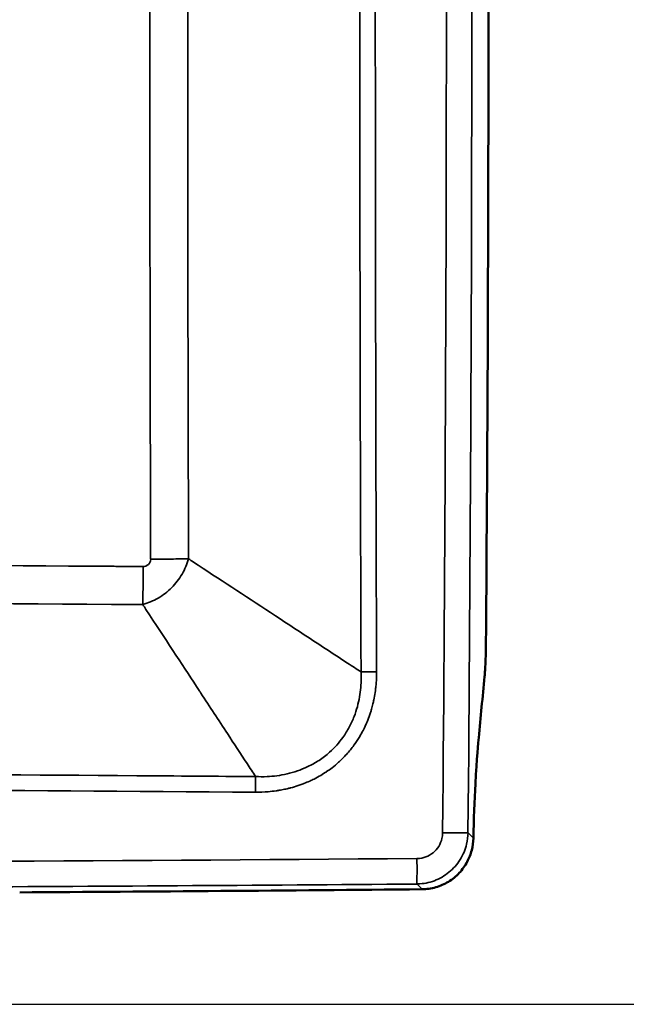
# Model space of a CAD drawing. Units: inches. Extents: x 0.2 to 50.9, y 0.9 to 32.1.
# Drawn here: x 13.9 to 17.4, y 17.1 to 22.8 of the extents above; entities that cross this region are included whole.
import ezdxf

# ---------------------------------------------------------------- set-up
doc = ezdxf.new("R2010")
doc.units = ezdxf.units.IN
doc.header["$LTSCALE"] = 1.5
doc.header["$MEASUREMENT"] = 0
for name, color, linetype, lineweight in [('Dimension (ANSI)', 7, 'Continuous', 25), ('Visible (ANSI)', 7, 'Continuous', 50), ('Visible Narrow (ANSI)', 7, 'Continuous', 35)]:
    doc.layers.add(name, color=color, linetype=linetype, lineweight=lineweight)
doc.styles.get("Standard").update_dxf_attribs({"font": 'arial.ttf'})
doc.dimstyles.new('Default (ANSI)', dxfattribs={"dimscale": 1.5, "dimtxt": 0.2, "dimasz": 0.098425, "dimexe": 0.125, "dimexo": 0.0625, "dimgap": 0.031496, "dimtad": 0, "dimtih": 1, "dimtoh": 1, "dimrnd": 1e-08, "dimzin": 0, "dimdsep": 46, "dimtxsty": 'Standard', "dimcen": 0.09, "dimdle": 0.393701, "dimclrd": 256, "dimclre": 256, "dimclrt": 7, "dimadec": 0, "dimazin": 1, "dimtfac": 0.6, "dimtofl": 0, "dimtmove": 0, "dimatfit": 3, "dimfxl": 1, "dimtolj": 1, "dimtzin": 4, "dimlwd": -1, "dimlwe": -1, "dimarcsym": 0})

# ---------------------------------------------------------------- blocks, each defined once
blk = doc.blocks.new('*D47')
at = {"layer": 'Defpoints', "color": 0, "transparency": 16777216}
for p in [(13.7473, 28.5147), (10.0486, 17.1002), (18.2492, 17.1002)]:
    blk.add_point(p, dxfattribs=at)
at = {"layer": 'Dimension (ANSI)', "transparency": 16777216}
for p, q in [((13.8411, 28.5147), (18.4367, 28.5147)), ((18.2492, 28.3671), (18.2492, 23.1563)), ((18.2492, 17.2478), (18.2492, 22.7606)), ((10.1423, 17.1002), (18.4367, 17.1002))]:
    blk.add_line(p, q, dxfattribs=at)
for points in [[(18.2245, 28.3671), (18.2738, 28.3671), (18.2492, 28.5147)], [(18.2245, 17.2478), (18.2738, 17.2478), (18.2492, 17.1002)]]:
    blk.add_solid(points, dxfattribs=at)
at = {"layer": 'Dimension (ANSI)', "color": 7, "transparency": 16777216, "insert": (17.7861, 23.1091), "char_height": 0.3, "attachment_point": 1}
blk.add_mtext('\\A1;11.41', dxfattribs=at)

msp = doc.modelspace()

# ---------------------------------------------------------------- linework, layer by layer
at = {"layer": 'Visible (ANSI)'}
for p, q in [((15.4019, 18.4236), (15.4019, 18.4236)), ((15.4675, 18.4373), (15.4675, 18.4373))]:
    msp.add_line(p, q, dxfattribs=at)
for points in [[(16.5966, 19.1714), (16.6166, 21.6938), (16.6165, 24.2163), (16.5965, 26.7387)], [(16.5549, 18.6416), (16.5662, 18.7593), (16.5775, 18.877), (16.5888, 18.9947)], [(13.9031, 17.7472), (14.6779, 17.7519), (15.4528, 17.758), (16.2275, 17.7655)]]:
    msp.add_open_spline(points, degree=3, dxfattribs=at)
for points, knots in [([(16.5888, 18.9947), (16.591, 19.0179), (16.5928, 19.0455), (16.5955, 19.1061), (16.5963, 19.1386), (16.5966, 19.1714)], [0, 0, 0, 0, 0.2498488, 0.2498488, 0.4996977, 0.4996977, 0.4996977, 0.4996977]), ([(16.5243, 18.0605), (16.5267, 18.1698), (16.5305, 18.2759), (16.5436, 18.524), (16.5523, 18.6147), (16.5549, 18.6416)], [-0.4818511, -0.4818511, -0.4818511, -0.4818511, -0.2899264, -0.2899264, 0, 0, 0, 0]), ([(16.5243, 18.0605), (16.5237, 18.0371), (16.5205, 18.0137), (16.5086, 17.9679), (16.5001, 17.9457), (16.489, 17.9247)], [0, 0, 0, 0, 0.1802744, 0.1802744, 0.3601432, 0.3601432, 0.3601432, 0.3601432]), ([(16.489, 17.9247), (16.4765, 17.901), (16.4609, 17.8791), (16.4241, 17.84), (16.4032, 17.823), (16.3574, 17.7951), (16.3327, 17.7843), (16.281, 17.7696), (16.2543, 17.7658), (16.2275, 17.7655)], [0.0000042, 0.0000042, 0.0000042, 0.0000042, 0.2047437, 0.2047437, 0.4095099, 0.4095099, 0.6143057, 0.6143057, 0.8189617, 0.8189617, 0.8189617, 0.8189617])]:
    msp.add_open_spline(points, degree=3, knots=knots, dxfattribs=at)
at = {"layer": 'Visible Narrow (ANSI)'}
for p, q in [((16.4933, 18.0916), (16.5243, 18.0605)), ((16.2275, 17.7655), (16.1973, 17.7958))]:
    msp.add_line(p, q, dxfattribs=at)
for centre, major_axis, ratio, start_param, end_param in [((-151.8723, 22.9518), (0, 301.1611), 0.55864, 4.696248, 4.728529), ((-151.783, 22.9518), (0, -301.1906), 0.558776, 1.554659, 1.586934), ((123.8759, 22.9518), (0, 338.1944), 0.319101, 1.559178, 1.582415), ((122.0854, 22.9518), (0, 340.0706), 0.315907, 1.561158, 1.580435), ((122.2277, 22.9518), (0, -340.0832), 0.31567, 4.702755, 4.722023), ((10.0484, -128.6633), (315.3246, 0.0002), 0.466218, 1.554252, 1.56778), ((10.0485, 158.5637), (325.8695, 0.0002), 0.431601, 4.714557, 4.731262), ((10.0485, 158.4515), (-325.8643, -0.0001), 0.431716, 1.572694, 1.589666)]:
    msp.add_ellipse(centre, major_axis=major_axis, ratio=ratio, start_param=start_param, end_param=end_param, dxfattribs=at)
for points, knots in [([(15.8753, 19.0217), (15.8743, 19.2865), (15.8734, 19.5527), (15.8727, 19.8177), (15.8696, 20.8643), (15.868, 21.9101), (15.868, 22.9549), (15.868, 23.6103), (15.8686, 24.2657), (15.8698, 24.9211), (15.8704, 25.2311), (15.8711, 25.5412), (15.872, 25.8512), (15.872, 25.8689), (15.8721, 25.8866), (15.8721, 25.9042), (15.8725, 26.0554), (15.873, 26.2123), (15.8735, 26.3732), (15.8741, 26.5389), (15.8747, 26.7091), (15.8753, 26.8818)], [0, 0, 0, 0, 0.1010058, 0.1010058, 0.1010058, 0.5, 0.5, 0.5, 0.75, 0.75, 0.75, 0.8682627, 0.8682627, 0.8682627, 0.875, 0.875, 0.875, 0.9366103, 0.9366103, 0.9366103, 1, 1, 1, 1]), ([(10.2434, 19.6465), (11.6451, 19.6461), (13.0467, 19.6414), (14.4483, 19.6324), (14.4628, 19.6323), (14.4773, 19.6322), (14.4917, 19.6321), (14.5061, 19.632), (14.5203, 19.6319), (14.5344, 19.6318), (14.5625, 19.6316), (14.5899, 19.6315), (14.6168, 19.6313)], [-0.479142, -0.479142, -0.479142, -0.479142, -0.0190311, -0.0190311, -0.0190311, -0.0142733, -0.0142733, -0.0142733, -0.0095155, -0.0095155, -0.0095155, 0, 0, 0, 0]), ([(14.6142, 19.4115), (14.6295, 19.4157), (14.6444, 19.4209), (14.6588, 19.427), (14.674, 19.4334), (14.6885, 19.4406), (14.7023, 19.4486), (14.7169, 19.457), (14.7306, 19.4662), (14.7434, 19.476), (14.757, 19.4864), (14.7696, 19.4974), (14.781, 19.5088), (14.7924, 19.5202), (14.8034, 19.5327), (14.8138, 19.5463), (14.8236, 19.5591), (14.8328, 19.5729), (14.8413, 19.5874), (14.8493, 19.6012), (14.8566, 19.6158), (14.8629, 19.6309), (14.869, 19.6453), (14.8743, 19.6602), (14.8785, 19.6755)], [-1, -1, -1, -1, -0.884175, -0.884175, -0.884175, -0.762838, -0.762838, -0.762838, -0.635119, -0.635119, -0.635119, -0.5, -0.5, -0.5, -0.364883, -0.364883, -0.364883, -0.237252, -0.237252, -0.237252, -0.115906, -0.115906, -0.115906, 0, 0, 0, 0]), ([(14.6168, 19.6313), (14.6274, 19.6312), (14.6387, 19.6352), (14.6472, 19.6437), (14.6555, 19.6519), (14.6595, 19.6625), (14.6598, 19.6728), (14.6598, 19.6732), (14.6598, 19.6736), (14.6598, 19.674)], [0, 0, 0, 0, 0.5, 0.5, 0.5, 0.980278, 0.980278, 0.980278, 1, 1, 1, 1]), ([(14.8785, 19.6755), (14.8642, 19.6754), (14.8484, 19.6752), (14.8316, 19.675), (14.8148, 19.6749), (14.7969, 19.6747), (14.7782, 19.6746), (14.7595, 19.6745), (14.74, 19.6744), (14.7202, 19.6743), (14.7003, 19.6742), (14.6801, 19.6741), (14.6598, 19.674)], [0, 0, 0, 0, 0.25, 0.25, 0.25, 0.5, 0.5, 0.5, 0.75, 0.75, 0.75, 1, 1, 1, 1]), ([(14.8785, 19.6755), (14.8878, 19.6694), (14.8972, 19.6633), (14.9065, 19.6571), (15.055, 19.5598), (15.2036, 19.4624), (15.3522, 19.3649), (15.5008, 19.2674), (15.6494, 19.1699), (15.7979, 19.0725), (15.8237, 19.0555), (15.8495, 19.0386), (15.8753, 19.0217)], [-1, -1, -1, -1, -0.9718542, -0.9718542, -0.9718542, -0.5247543, -0.5247543, -0.5247543, -0.0776544, -0.0776544, -0.0776544, 0, 0, 0, 0]), ([(14.6168, 19.6313), (14.6167, 19.6109), (14.6165, 19.5906), (14.6163, 19.5706), (14.6161, 19.5506), (14.6159, 19.5311), (14.6157, 19.5123), (14.6155, 19.4935), (14.6152, 19.4755), (14.615, 19.4586), (14.6147, 19.4417), (14.6144, 19.4259), (14.6142, 19.4115)], [0, 0, 0, 0, 0.250004, 0.250004, 0.250004, 0.5000053, 0.5000053, 0.5000053, 0.7500066, 0.7500066, 0.7500066, 0.9999987, 0.9999987, 0.9999987, 0.9999987]), ([(14.6142, 19.4115), (14.6007, 19.4116), (14.5872, 19.4116), (14.5737, 19.4117), (13.0687, 19.4217), (11.5618, 19.4267), (10.0528, 19.4267), (8.6682, 19.4267), (7.2852, 19.4225), (5.9036, 19.4141), (5.7634, 19.4133), (5.6232, 19.4124), (5.483, 19.4115)], [0, 0, 0, 0, 0.0044456, 0.0044456, 0.0044456, 0.5, 0.5, 0.5, 0.953955, 0.953955, 0.953955, 1, 1, 1, 1]), ([(15.2661, 18.4169), (15.2497, 18.4419), (15.2334, 18.4668), (15.217, 18.4918), (15.179, 18.5497), (15.1411, 18.6076), (15.1031, 18.6655), (15.0522, 18.7432), (15.0012, 18.821), (14.9503, 18.8987), (14.9469, 18.9039), (14.943, 18.9098), (14.9401, 18.9142), (14.935, 18.9219), (14.9299, 18.9297), (14.9248, 18.9376), (14.8397, 19.0674), (14.7423, 19.2159), (14.6326, 19.3833), (14.6265, 19.3926), (14.6204, 19.402), (14.6142, 19.4115)], [0, 0, 0, 0, 0.075266, 0.075266, 0.075266, 0.25, 0.25, 0.25, 0.484375, 0.484375, 0.484375, 0.5, 0.5, 0.5, 0.527068, 0.527068, 0.527068, 0.974991, 0.974991, 0.974991, 1, 1, 1, 1]), ([(15.9651, 19.0224), (15.9651, 19.0083), (15.9648, 18.9943), (15.9641, 18.9804), (15.9638, 18.9742), (15.9635, 18.9681), (15.963, 18.9619), (15.9623, 18.952), (15.9614, 18.942), (15.9603, 18.9322), (15.9599, 18.9284), (15.9595, 18.9248), (15.959, 18.9212), (15.9583, 18.9154), (15.9575, 18.9095), (15.9565, 18.9027), (15.9544, 18.8883), (15.9518, 18.8741), (15.9489, 18.8601), (15.9473, 18.8526), (15.9457, 18.8452), (15.9439, 18.8379), (15.9413, 18.8273), (15.9386, 18.8167), (15.9355, 18.8063), (15.9346, 18.8031), (15.9337, 18.8001), (15.9328, 18.7971), (15.9307, 18.7902), (15.9285, 18.7834), (15.9257, 18.7753), (15.9208, 18.7609), (15.9155, 18.7468), (15.9097, 18.7329), (15.9062, 18.7243), (15.9024, 18.7158), (15.8985, 18.7074), (15.8934, 18.6965), (15.8881, 18.6857), (15.8824, 18.6751), (15.8805, 18.6715), (15.8786, 18.6681), (15.8767, 18.6646), (15.873, 18.6579), (15.8691, 18.6512), (15.8645, 18.6437), (15.8549, 18.6278), (15.8447, 18.6124), (15.8338, 18.5976), (15.8209, 18.5798), (15.8071, 18.5628), (15.7925, 18.5466), (15.7843, 18.5375), (15.7758, 18.5286), (15.767, 18.5199), (15.7601, 18.513), (15.7529, 18.5063), (15.7457, 18.4997), (15.7335, 18.4888), (15.7209, 18.4783), (15.7079, 18.4683), (15.6977, 18.4604), (15.6872, 18.4528), (15.6764, 18.4455), (15.6763, 18.4454), (15.6762, 18.4453), (15.676, 18.4452), (15.6651, 18.4379), (15.6529, 18.4301), (15.6426, 18.424), (15.6299, 18.4165), (15.6169, 18.4094), (15.6037, 18.4028), (15.5955, 18.3986), (15.5872, 18.3947), (15.5788, 18.3909), (15.5679, 18.3859), (15.5568, 18.3812), (15.5455, 18.3768), (15.5423, 18.3755), (15.5389, 18.3742), (15.5356, 18.373), (15.5271, 18.3698), (15.5184, 18.3668), (15.5111, 18.3644), (15.497, 18.3597), (15.4828, 18.3554), (15.4684, 18.3516), (15.4618, 18.3499), (15.4553, 18.3483), (15.4487, 18.3467), (15.4381, 18.3443), (15.4274, 18.342), (15.4167, 18.34), (15.4122, 18.3391), (15.4075, 18.3383), (15.4029, 18.3375), (15.3963, 18.3364), (15.3898, 18.3354), (15.384, 18.3346), (15.3693, 18.3325), (15.3545, 18.3308), (15.3396, 18.3295), (15.315, 18.3274), (15.29, 18.3265), (15.2648, 18.3267)], [0, 0, 0, 0, 0.0432949, 0.0432949, 0.0432949, 0.0625, 0.0625, 0.0625, 0.09375, 0.09375, 0.09375, 0.1057072, 0.1057072, 0.1057072, 0.125, 0.125, 0.125, 0.1658779, 0.1658779, 0.1658779, 0.1875, 0.1875, 0.1875, 0.21875, 0.21875, 0.21875, 0.2281997, 0.2281997, 0.2281997, 0.25, 0.25, 0.25, 0.2886416, 0.2886416, 0.2886416, 0.3125, 0.3125, 0.3125, 0.34375, 0.34375, 0.34375, 0.3542378, 0.3542378, 0.3542378, 0.375, 0.375, 0.375, 0.4186506, 0.4186506, 0.4186506, 0.4706973, 0.4706973, 0.4706973, 0.5, 0.5, 0.5, 0.5233587, 0.5233587, 0.5233587, 0.5625, 0.5625, 0.5625, 0.5933607, 0.5933607, 0.5933607, 0.59375, 0.59375, 0.59375, 0.625, 0.625, 0.625, 0.6635705, 0.6635705, 0.6635705, 0.6875, 0.6875, 0.6875, 0.71875, 0.71875, 0.71875, 0.727631, 0.727631, 0.727631, 0.75, 0.75, 0.75, 0.7930662, 0.7930662, 0.7930662, 0.8125, 0.8125, 0.8125, 0.84375, 0.84375, 0.84375, 0.8566474, 0.8566474, 0.8566474, 0.875, 0.875, 0.875, 0.9221893, 0.9221893, 0.9221893, 1, 1, 1, 1]), ([(15.8753, 19.0217), (15.8758, 19.0094), (15.8761, 18.9969), (15.876, 18.9842), (15.8758, 18.967), (15.8751, 18.9494), (15.8735, 18.9315), (15.872, 18.9136), (15.8697, 18.8955), (15.8665, 18.877), (15.8632, 18.8586), (15.8591, 18.8399), (15.854, 18.8209), (15.8488, 18.802), (15.8426, 18.7829), (15.8352, 18.7637), (15.8274, 18.7435), (15.8182, 18.7232), (15.8074, 18.7031), (15.7967, 18.683), (15.7844, 18.663), (15.7706, 18.6437), (15.7596, 18.6282), (15.7476, 18.6132), (15.7347, 18.5987), (15.7218, 18.5843), (15.708, 18.5706), (15.6936, 18.5577), (15.6742, 18.5403), (15.6536, 18.5246), (15.6325, 18.5106), (15.6114, 18.4967), (15.5897, 18.4846), (15.568, 18.4742), (15.5478, 18.4645), (15.5275, 18.4563), (15.5073, 18.4494), (15.4872, 18.4425), (15.4672, 18.4368), (15.4475, 18.4323), (15.4277, 18.4277), (15.4082, 18.4243), (15.3891, 18.4218), (15.37, 18.4192), (15.3512, 18.4176), (15.3327, 18.4168), (15.31, 18.4157), (15.2878, 18.4159), (15.2661, 18.4169)], [0.0000003, 0.0000003, 0.0000003, 0.0000003, 0.0448592, 0.0448592, 0.0448592, 0.1062474, 0.1062474, 0.1062474, 0.1676355, 0.1676355, 0.1676355, 0.2290237, 0.2290237, 0.2290237, 0.2904119, 0.2904119, 0.2904119, 0.3550209, 0.3550209, 0.3550209, 0.41963, 0.41963, 0.41963, 0.4712589, 0.4712589, 0.4712589, 0.5228878, 0.5228878, 0.5228878, 0.5924179, 0.5924179, 0.5924179, 0.6619481, 0.6619481, 0.6619481, 0.7266245, 0.7266245, 0.7266245, 0.791301, 0.791301, 0.791301, 0.8559775, 0.8559775, 0.8559775, 0.920654, 0.920654, 0.920654, 1, 1, 1, 1]), ([(15.8753, 19.0217), (15.8871, 19.0218), (15.9011, 19.022), (15.9165, 19.0221), (15.9318, 19.0223), (15.9484, 19.0224), (15.9651, 19.0224)], [0, 0, 0, 0, 0.5, 0.5, 0.5, 1, 1, 1, 1]), ([(11.0149, 18.4364), (12.2011, 18.4347), (13.3893, 18.4298), (14.5796, 18.4219), (14.8082, 18.4203), (15.0375, 18.4187), (15.2661, 18.4169)], [0, 0, 0, 0, 0.838878, 0.838878, 0.838878, 1, 1, 1, 1]), ([(15.2648, 18.3267), (15.265, 18.3434), (15.2651, 18.3601), (15.2654, 18.3755), (15.2656, 18.391), (15.2658, 18.4051), (15.2661, 18.4169)], [-1, -1, -1, -1, -0.5, -0.5, -0.5, 0, 0, 0, 0]), ([(16.1973, 17.7958), (16.1993, 17.7958), (16.2013, 17.7959), (16.2033, 17.7959), (16.2358, 17.797), (16.2682, 17.8034), (16.2988, 17.8149), (16.3294, 17.8263), (16.3581, 17.8429), (16.3834, 17.8636), (16.4087, 17.8843), (16.4306, 17.9092), (16.4479, 17.9369), (16.4652, 17.9647), (16.4779, 17.9953), (16.4854, 18.027), (16.4903, 18.0482), (16.493, 18.0699), (16.4933, 18.0916)], [0, 0, 0, 0, 0.0130364, 0.0130364, 0.0130364, 0.2245643, 0.2245643, 0.2245643, 0.4360923, 0.4360923, 0.4360923, 0.6475983, 0.6475983, 0.6475983, 0.8591043, 0.8591043, 0.8591043, 1, 1, 1, 1]), ([(16.1984, 17.9431), (16.1994, 17.9431), (16.2004, 17.9432), (16.2014, 17.9432), (16.2178, 17.9436), (16.234, 17.9468), (16.2494, 17.9525), (16.2647, 17.9582), (16.2791, 17.9664), (16.2918, 17.9768), (16.3045, 17.9871), (16.3154, 17.9996), (16.324, 18.0135), (16.3326, 18.0274), (16.339, 18.0427), (16.3426, 18.0587), (16.3451, 18.0693), (16.3464, 18.0801), (16.3465, 18.091)], [0, 0, 0, 0, 0.013016, 0.013016, 0.013016, 0.224362, 0.224362, 0.224362, 0.436012, 0.436012, 0.436012, 0.647862, 0.647862, 0.647862, 0.859426, 0.859426, 0.859426, 1, 1, 1, 1]), ([(16.4933, 18.0916), (16.4917, 18.0913), (16.4867, 18.0911), (16.4787, 18.091), (16.4706, 18.0908), (16.4595, 18.0907), (16.4461, 18.0907), (16.4327, 18.0906), (16.417, 18.0907), (16.4, 18.0907), (16.383, 18.0908), (16.3648, 18.0909), (16.3465, 18.091)], [0, 0, 0, 0, 0.25, 0.25, 0.25, 0.5, 0.5, 0.5, 0.75, 0.75, 0.75, 1, 1, 1, 1]), ([(16.1984, 17.9431), (16.1985, 17.9248), (16.1986, 17.9065), (16.1987, 17.8724), (16.1986, 17.8566), (16.1984, 17.8297), (16.1982, 17.8185), (16.1978, 17.8024), (16.1976, 17.7974), (16.1973, 17.7958)], [0, 0, 0, 0, 0.25, 0.25, 0.5, 0.5, 0.75, 0.75, 1, 1, 1, 1])]:
    msp.add_open_spline(points, degree=3, knots=knots, dxfattribs=at)

# ---------------------------------------------------------------- dimensions: what is measured, and where the dimension line sits
at = {"layer": 'Dimension (ANSI)'}
dim = msp.add_linear_dim(base=(18.2492, 17.1002), p1=(13.7473, 28.5147), p2=(10.0486, 17.1002), angle=90, dimstyle='Default (ANSI)', override={"dimgap": 0.031496, "dimdec": 2, "dimtol": 0, "dimlim": 0, "dimtp": 0, "dimtm": 0, "dimtdec": 2, "dimatfit": 1}, dxfattribs=at)
dim.commit()
dim.dimension.update_dxf_attribs({"geometry": '*D47', "text_midpoint": (18.2492, 22.9585), "dimtype": 160})

doc.saveas('drawing.dxf')
